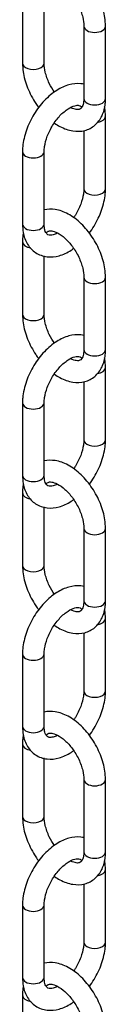
# Model space of a CAD drawing. Units: millimetres. Extents: x 0 to 2559, y 0 to 2615.
# Drawn here: x 2111 to 2119, y 717 to 817 of the extents above; entities that cross this region are included whole.
import ezdxf

# ---------------------------------------------------------------- set-up
doc = ezdxf.new("R2010")
doc.units = ezdxf.units.MM
doc.layers.add('DV6_Défaut', color=7, linetype='Continuous')
doc.layers.add('Défaut', color=7, linetype='Continuous')

# ---------------------------------------------------------------- blocks, each defined once
blk = doc.blocks.new('SE5')
at = {"layer": 'DV6_Défaut', "color": 7, "linetype": 'Continuous'}
for p, q in [((2110.864, 820.197), (2110.864, 812.849)), ((2113.064, 812.849), (2113.064, 818.797)), ((2117.087, 816.605), (2117.087, 809.256)), ((2119.287, 809.256), (2119.287, 816.605)), ((2119.287, 800.111), (2119.287, 807.46)), ((2117.087, 806.02), (2117.087, 800.111)), ((2110.864, 803.867), (2110.864, 796.519)), ((2113.064, 796.519), (2113.064, 803.867)), ((2110.864, 794.722), (2110.864, 787.374)), ((2113.064, 787.374), (2113.064, 793.322)), ((2117.087, 791.13), (2117.087, 783.781)), ((2119.287, 783.781), (2119.287, 791.13)), ((2119.287, 774.637), (2119.287, 781.985)), ((2117.087, 780.545), (2117.087, 774.637)), ((2110.864, 778.393), (2110.864, 771.044)), ((2113.064, 771.044), (2113.064, 778.393)), ((2110.864, 769.248), (2110.864, 761.899)), ((2113.064, 761.899), (2113.064, 767.847)), ((2117.087, 765.655), (2117.087, 758.307)), ((2119.287, 758.307), (2119.287, 765.655)), ((2119.287, 749.162), (2119.287, 756.51)), ((2117.087, 755.07), (2117.087, 749.162)), ((2110.864, 752.918), (2110.864, 745.569)), ((2113.064, 745.569), (2113.064, 752.918)), ((2110.864, 743.773), (2110.864, 736.425)), ((2113.064, 736.425), (2113.064, 742.373)), ((2117.087, 740.18), (2117.087, 732.832)), ((2119.287, 732.832), (2119.287, 740.18)), ((2119.287, 723.687), (2119.287, 731.036)), ((2117.087, 729.596), (2117.087, 723.687)), ((2110.864, 727.443), (2110.864, 720.095)), ((2113.064, 720.095), (2113.064, 727.443)), ((2110.864, 718.298), (2110.864, 710.95))]:
    blk.add_line(p, q, dxfattribs=at)
for centre, major_axis, start_param, end_param in [((2118.187, 816.605), (1.1, 0), 3.144895, 6.283185), ((2118.187, 816.605), (1.1, 0), 0, 0.000681), ((2111.964, 812.849), (-1.1, 0), 0, 3.141593), ((2118.187, 809.256), (1.1, 0), 3.141593, 6.283185), ((2118.187, 807.46), (-1.1, 0), 1.789361, 3.141134), ((2111.964, 803.867), (1.1, 0), 3.141997, 6.275536), ((2118.187, 800.111), (-1.1, 0), 0, 3.141593), ((2111.964, 796.519), (1.1, 0), 3.141593, 6.283185), ((2111.964, 794.722), (-1.1, 0), 6.282722, 6.283185), ((2111.964, 794.722), (-1.1, 0), 0, 1.353799), ((2118.187, 791.13), (1.1, 0), 3.144895, 6.283185), ((2118.187, 791.13), (1.1, 0), 0, 0.000681), ((2111.964, 787.374), (-1.1, 0), 0, 3.141593), ((2118.187, 783.781), (1.1, 0), 3.141593, 6.283185), ((2118.187, 781.985), (-1.1, 0), 1.789361, 3.141134), ((2111.964, 778.393), (1.1, 0), 3.141997, 6.275536), ((2118.187, 774.637), (-1.1, 0), 0, 3.141593), ((2111.964, 771.044), (1.1, 0), 3.141593, 6.283185), ((2111.964, 769.248), (-1.1, 0), 6.282722, 6.283185), ((2111.964, 769.248), (-1.1, 0), 0, 1.353799), ((2118.187, 765.655), (1.1, 0), 3.144895, 6.283185), ((2118.187, 765.655), (1.1, 0), 0, 0.000681), ((2111.964, 761.899), (-1.1, 0), 0, 3.141593), ((2118.187, 758.307), (1.1, 0), 3.141593, 6.283185), ((2118.187, 756.51), (-1.1, 0), 1.789361, 3.141134), ((2111.964, 752.918), (1.1, 0), 3.141997, 6.275536), ((2118.187, 749.162), (-1.1, 0), 0, 3.141593), ((2111.964, 745.569), (1.1, 0), 3.141593, 6.283185), ((2111.964, 743.773), (-1.1, 0), 6.282722, 6.283185), ((2111.964, 743.773), (-1.1, 0), 0, 1.353799), ((2118.187, 740.18), (1.1, 0), 3.144895, 6.283185), ((2118.187, 740.18), (1.1, 0), 0, 0.000681), ((2111.964, 736.425), (-1.1, 0), 0, 3.141593), ((2118.187, 732.832), (1.1, 0), 3.141593, 6.283185), ((2118.187, 731.036), (-1.1, 0), 1.789361, 3.141134), ((2111.964, 727.443), (1.1, 0), 3.141997, 6.275536), ((2118.187, 723.687), (-1.1, 0), 0, 3.141593), ((2111.964, 720.095), (1.1, 0), 3.141593, 6.283185), ((2111.964, 718.298), (-1.1, 0), 6.282722, 6.283185), ((2111.964, 718.298), (-1.1, 0), 0, 1.353799)]:
    blk.add_ellipse(centre, major_axis=major_axis, ratio=0.57735, start_param=start_param, end_param=end_param, dxfattribs=at)
for points, knots in [([(2119.287, 816.605), (2119.274, 816.918), (2119.234, 817.68), (2118.826, 819.134), (2117.986, 820.728), (2116.842, 822.11), (2115.542, 823.079), (2114.25, 823.543), (2113.423, 823.532), (2113.06, 823.45)], [0, 0, 0, 0, 0.086056, 0.244785, 0.403249, 0.562556, 0.724596, 0.873033, 1, 1, 1, 1]), ([(2113.281, 821.122), (2113.339, 821.211), (2113.446, 821.286), (2113.728, 821.359), (2114.406, 821.152), (2115.181, 820.609), (2115.962, 819.745), (2116.607, 818.669), (2117.017, 817.516), (2117.067, 816.924), (2117.087, 816.605)], [0, 0, 0, 0, 0.1176766, 0.2595968, 0.3751131, 0.4968015, 0.6214069, 0.7512864, 0.8827115, 1, 1, 1, 1]), ([(2110.864, 812.849), (2110.877, 812.536), (2110.917, 811.773), (2111.325, 810.319), (2111.97, 809.096), (2112.418, 808.466), (2112.528, 808.323)], [0, 0, 0, 0, 0.19048, 0.541815, 0.892565, 1, 1, 1, 1]), ([(2114.103, 809.897), (2113.908, 810.179), (2113.52, 810.852), (2113.133, 811.938), (2113.084, 812.529), (2113.064, 812.849)], [0, 0, 0, 0, 0.302355, 0.671004, 1, 1, 1, 1]), ([(2117.102, 810.709), (2116.999, 810.732), (2116.5, 810.819), (2115.552, 810.724), (2114.284, 810.14), (2113.048, 809.105), (2111.97, 807.683), (2111.196, 806.06), (2110.891, 804.719), (2110.869, 804.057), (2110.864, 803.867)], [0, 0, 0, 0, 0.035634, 0.171314, 0.314921, 0.470373, 0.628667, 0.787158, 0.947545, 1, 1, 1, 1]), ([(2114.12, 806.766), (2114.297, 806.642), (2114.898, 806.271), (2115.929, 805.9), (2117.185, 805.933), (2118.274, 806.495), (2119, 807.475), (2119.261, 808.486), (2119.282, 809.066), (2119.287, 809.256)], [0, 0, 0, 0, 0.079004, 0.262008, 0.430333, 0.594463, 0.764164, 0.934285, 1, 1, 1, 1]), ([(2117.087, 809.256), (2117.078, 809.084), (2117.059, 808.704), (2116.866, 808.282), (2116.712, 808.17), (2116.426, 808.095), (2115.977, 808.23), (2115.76, 808.339)], [0, 0, 0, 0, 0.124836, 0.329131, 0.554378, 0.804118, 1, 1, 1, 1]), ([(2113.064, 803.867), (2113.071, 804.058), (2113.095, 804.502), (2113.347, 805.462), (2113.892, 806.57), (2114.651, 807.568), (2115.483, 808.269), (2116.215, 808.591), (2116.658, 808.577), (2116.757, 808.522), (2116.852, 808.407), (2116.871, 808.38)], [0, 0, 0, 0, 0.0717192, 0.1936825, 0.3223465, 0.4538154, 0.5832853, 0.706608, 0.8253789, 0.964596, 1, 1, 1, 1]), ([(2119.287, 807.46), (2119.275, 807.77), (2119.257, 808.075), (2119.199, 808.378), (2119.191, 808.419)], [0, 0, 0, 0, 0.861786, 1, 1, 1, 1]), ([(2117.087, 800.111), (2117.079, 799.921), (2117.056, 799.477), (2116.803, 798.516), (2116.393, 797.681), (2116.101, 797.236), (2116.033, 797.138)], [0, 0, 0, 0, 0.199391, 0.538468, 0.896174, 1, 1, 1, 1]), ([(2117.627, 795.591), (2117.806, 795.826), (2118.309, 796.565), (2118.955, 797.919), (2119.26, 799.259), (2119.282, 799.921), (2119.287, 800.111)], [0, 0, 0, 0, 0.175601, 0.527469, 0.883545, 1, 1, 1, 1]), ([(2119.287, 791.13), (2119.274, 791.443), (2119.234, 792.205), (2118.826, 793.659), (2117.986, 795.253), (2116.842, 796.635), (2115.542, 797.604), (2114.25, 798.068), (2113.423, 798.057), (2113.06, 797.975)], [0, 0, 0, 0, 0.086056, 0.244785, 0.403249, 0.562556, 0.724596, 0.873033, 1, 1, 1, 1]), ([(2110.864, 796.519), (2110.876, 796.208), (2110.916, 795.518), (2111.302, 794.447), (2112.158, 793.54), (2113.33, 793.128), (2114.599, 793.255), (2115.492, 793.666), (2115.969, 793.985), (2116.044, 794.038)], [0, 0, 0, 0, 0.107821, 0.283295, 0.447696, 0.622536, 0.789701, 0.966633, 1, 1, 1, 1]), ([(2114.373, 795.594), (2114.229, 795.522), (2113.879, 795.389), (2113.492, 795.401), (2113.361, 795.475), (2113.118, 795.816), (2113.083, 796.282), (2113.064, 796.519)], [0, 0, 0, 0, 0.131902, 0.342032, 0.588335, 0.822106, 1, 1, 1, 1]), ([(2110.941, 795.584), (2110.919, 795.469), (2110.879, 795.19), (2110.869, 794.912), (2110.864, 794.722)], [0, 0, 0, 0, 0.417078, 1, 1, 1, 1]), ([(2113.281, 795.647), (2113.339, 795.736), (2113.446, 795.811), (2113.728, 795.885), (2114.406, 795.677), (2115.181, 795.134), (2115.962, 794.27), (2116.607, 793.194), (2117.017, 792.041), (2117.067, 791.45), (2117.087, 791.13)], [0, 0, 0, 0, 0.117677, 0.259597, 0.375113, 0.496802, 0.621407, 0.751286, 0.882711, 1, 1, 1, 1]), ([(2110.864, 787.374), (2110.877, 787.061), (2110.917, 786.298), (2111.325, 784.844), (2111.97, 783.621), (2112.418, 782.991), (2112.528, 782.848)], [0, 0, 0, 0, 0.19048, 0.541815, 0.892565, 1, 1, 1, 1]), ([(2114.103, 784.422), (2113.908, 784.705), (2113.52, 785.377), (2113.133, 786.463), (2113.084, 787.054), (2113.064, 787.374)], [0, 0, 0, 0, 0.302355, 0.671004, 1, 1, 1, 1]), ([(2117.102, 785.234), (2116.999, 785.258), (2116.5, 785.344), (2115.552, 785.249), (2114.284, 784.665), (2113.048, 783.631), (2111.97, 782.209), (2111.196, 780.585), (2110.891, 779.245), (2110.869, 778.583), (2110.864, 778.393)], [0, 0, 0, 0, 0.035634, 0.171314, 0.314921, 0.470373, 0.628667, 0.787158, 0.947545, 1, 1, 1, 1]), ([(2113.064, 778.393), (2113.071, 778.583), (2113.095, 779.027), (2113.347, 779.987), (2113.892, 781.095), (2114.651, 782.093), (2115.483, 782.794), (2116.215, 783.116), (2116.658, 783.103), (2116.757, 783.047), (2116.852, 782.933), (2116.871, 782.905)], [0, 0, 0, 0, 0.0717192, 0.1936825, 0.3223465, 0.4538154, 0.5832853, 0.706608, 0.8253789, 0.964596, 1, 1, 1, 1]), ([(2114.12, 781.291), (2114.297, 781.167), (2114.898, 780.796), (2115.929, 780.425), (2117.185, 780.458), (2118.274, 781.02), (2119, 782), (2119.261, 783.012), (2119.282, 783.591), (2119.287, 783.781)], [0, 0, 0, 0, 0.079004, 0.262008, 0.430333, 0.594463, 0.764164, 0.934285, 1, 1, 1, 1]), ([(2117.087, 783.781), (2117.078, 783.61), (2117.059, 783.229), (2116.866, 782.807), (2116.712, 782.695), (2116.426, 782.62), (2115.977, 782.756), (2115.76, 782.865)], [0, 0, 0, 0, 0.1248359, 0.3291305, 0.5543779, 0.8041184, 1, 1, 1, 1]), ([(2119.287, 781.985), (2119.275, 782.296), (2119.257, 782.601), (2119.199, 782.903), (2119.191, 782.945)], [0, 0, 0, 0, 0.861786, 1, 1, 1, 1]), ([(2117.087, 774.637), (2117.079, 774.446), (2117.056, 774.002), (2116.803, 773.042), (2116.393, 772.207), (2116.101, 771.761), (2116.033, 771.664)], [0, 0, 0, 0, 0.199391, 0.538468, 0.896174, 1, 1, 1, 1]), ([(2117.627, 770.117), (2117.806, 770.351), (2118.309, 771.09), (2118.955, 772.444), (2119.26, 773.785), (2119.282, 774.446), (2119.287, 774.637)], [0, 0, 0, 0, 0.175601, 0.527469, 0.883545, 1, 1, 1, 1]), ([(2119.287, 765.655), (2119.274, 765.968), (2119.234, 766.731), (2118.826, 768.185), (2117.986, 769.778), (2116.842, 771.16), (2115.542, 772.129), (2114.25, 772.594), (2113.423, 772.582), (2113.06, 772.5)], [0, 0, 0, 0, 0.086056, 0.244785, 0.403249, 0.562556, 0.724596, 0.873033, 1, 1, 1, 1]), ([(2110.864, 771.044), (2110.876, 770.734), (2110.916, 770.043), (2111.302, 768.972), (2112.158, 768.065), (2113.33, 767.653), (2114.599, 767.78), (2115.492, 768.192), (2115.969, 768.51), (2116.044, 768.563)], [0, 0, 0, 0, 0.107821, 0.283295, 0.447696, 0.622536, 0.789701, 0.966633, 1, 1, 1, 1]), ([(2110.941, 770.11), (2110.919, 769.994), (2110.879, 769.715), (2110.869, 769.438), (2110.864, 769.248)], [0, 0, 0, 0, 0.4170778, 1, 1, 1, 1]), ([(2114.373, 770.119), (2114.229, 770.047), (2113.879, 769.915), (2113.492, 769.927), (2113.361, 770), (2113.118, 770.341), (2113.083, 770.807), (2113.064, 771.044)], [0, 0, 0, 0, 0.131902, 0.342032, 0.588335, 0.822106, 1, 1, 1, 1]), ([(2113.281, 770.173), (2113.339, 770.262), (2113.446, 770.336), (2113.728, 770.41), (2114.406, 770.202), (2115.181, 769.659), (2115.962, 768.795), (2116.607, 767.72), (2117.017, 766.566), (2117.067, 765.975), (2117.087, 765.655)], [0, 0, 0, 0, 0.117677, 0.259597, 0.375113, 0.496802, 0.621407, 0.751286, 0.882711, 1, 1, 1, 1]), ([(2110.864, 761.899), (2110.877, 761.586), (2110.917, 760.824), (2111.325, 759.37), (2111.97, 758.147), (2112.418, 757.517), (2112.528, 757.373)], [0, 0, 0, 0, 0.19048, 0.541815, 0.892565, 1, 1, 1, 1]), ([(2114.103, 758.948), (2113.908, 759.23), (2113.52, 759.902), (2113.133, 760.988), (2113.084, 761.58), (2113.064, 761.899)], [0, 0, 0, 0, 0.302355, 0.671004, 1, 1, 1, 1]), ([(2117.102, 759.759), (2116.999, 759.783), (2116.5, 759.869), (2115.552, 759.774), (2114.284, 759.191), (2113.048, 758.156), (2111.97, 756.734), (2111.196, 755.11), (2110.891, 753.77), (2110.869, 753.108), (2110.864, 752.918)], [0, 0, 0, 0, 0.035634, 0.171314, 0.314921, 0.470373, 0.628667, 0.787158, 0.947545, 1, 1, 1, 1]), ([(2114.12, 755.816), (2114.297, 755.692), (2114.898, 755.321), (2115.929, 754.951), (2117.185, 754.984), (2118.274, 755.546), (2119, 756.525), (2119.261, 757.537), (2119.282, 758.117), (2119.287, 758.307)], [0, 0, 0, 0, 0.079004, 0.262008, 0.430333, 0.594463, 0.764164, 0.934285, 1, 1, 1, 1]), ([(2117.087, 758.307), (2117.078, 758.135), (2117.059, 757.755), (2116.866, 757.333), (2116.712, 757.22), (2116.426, 757.145), (2115.977, 757.281), (2115.76, 757.39)], [0, 0, 0, 0, 0.124836, 0.329131, 0.554378, 0.804118, 1, 1, 1, 1]), ([(2113.064, 752.918), (2113.071, 753.108), (2113.095, 753.552), (2113.347, 754.513), (2113.892, 755.621), (2114.651, 756.618), (2115.483, 757.319), (2116.215, 757.641), (2116.658, 757.628), (2116.757, 757.573), (2116.852, 757.458), (2116.871, 757.431)], [0, 0, 0, 0, 0.071719, 0.193682, 0.322347, 0.453815, 0.583285, 0.706608, 0.825379, 0.964596, 1, 1, 1, 1]), ([(2119.287, 756.51), (2119.275, 756.821), (2119.257, 757.126), (2119.199, 757.428), (2119.191, 757.47)], [0, 0, 0, 0, 0.861786, 1, 1, 1, 1]), ([(2117.087, 749.162), (2117.079, 748.971), (2117.056, 748.527), (2116.803, 747.567), (2116.393, 746.732), (2116.101, 746.287), (2116.033, 746.189)], [0, 0, 0, 0, 0.199391, 0.538468, 0.896174, 1, 1, 1, 1]), ([(2117.627, 744.642), (2117.806, 744.877), (2118.309, 745.615), (2118.955, 746.969), (2119.26, 748.31), (2119.282, 748.972), (2119.287, 749.162)], [0, 0, 0, 0, 0.175601, 0.527469, 0.883545, 1, 1, 1, 1]), ([(2119.287, 740.18), (2119.274, 740.494), (2119.234, 741.256), (2118.826, 742.71), (2117.986, 744.304), (2116.842, 745.686), (2115.542, 746.655), (2114.25, 747.119), (2113.423, 747.108), (2113.06, 747.026)], [0, 0, 0, 0, 0.086056, 0.244785, 0.403249, 0.562556, 0.724596, 0.873033, 1, 1, 1, 1]), ([(2110.864, 745.569), (2110.876, 745.259), (2110.916, 744.568), (2111.302, 743.498), (2112.158, 742.591), (2113.33, 742.178), (2114.599, 742.306), (2115.492, 742.717), (2115.969, 743.036), (2116.044, 743.088)], [0, 0, 0, 0, 0.107821, 0.283295, 0.447696, 0.622536, 0.789701, 0.966633, 1, 1, 1, 1]), ([(2114.373, 744.644), (2114.229, 744.572), (2113.879, 744.44), (2113.492, 744.452), (2113.361, 744.526), (2113.118, 744.866), (2113.083, 745.332), (2113.064, 745.569)], [0, 0, 0, 0, 0.1319021, 0.3420319, 0.5883351, 0.8221055, 1, 1, 1, 1]), ([(2110.941, 744.635), (2110.919, 744.519), (2110.879, 744.24), (2110.869, 743.963), (2110.864, 743.773)], [0, 0, 0, 0, 0.4170778, 1, 1, 1, 1]), ([(2113.281, 744.698), (2113.339, 744.787), (2113.446, 744.861), (2113.728, 744.935), (2114.406, 744.727), (2115.181, 744.185), (2115.962, 743.321), (2116.607, 742.245), (2117.017, 741.092), (2117.067, 740.5), (2117.087, 740.18)], [0, 0, 0, 0, 0.117677, 0.259597, 0.375113, 0.496802, 0.621407, 0.751286, 0.882711, 1, 1, 1, 1]), ([(2110.864, 736.425), (2110.877, 736.112), (2110.917, 735.349), (2111.325, 733.895), (2111.97, 732.672), (2112.418, 732.042), (2112.528, 731.899)], [0, 0, 0, 0, 0.19048, 0.541815, 0.892565, 1, 1, 1, 1]), ([(2114.103, 733.473), (2113.908, 733.755), (2113.52, 734.428), (2113.133, 735.514), (2113.084, 736.105), (2113.064, 736.425)], [0, 0, 0, 0, 0.302355, 0.671004, 1, 1, 1, 1]), ([(2117.102, 734.285), (2116.999, 734.308), (2116.5, 734.395), (2115.552, 734.299), (2114.284, 733.716), (2113.048, 732.681), (2111.97, 731.259), (2111.196, 729.636), (2110.891, 728.295), (2110.869, 727.633), (2110.864, 727.443)], [0, 0, 0, 0, 0.035634, 0.171314, 0.314921, 0.470373, 0.628667, 0.787158, 0.947545, 1, 1, 1, 1]), ([(2113.064, 727.443), (2113.071, 727.634), (2113.095, 728.078), (2113.347, 729.038), (2113.892, 730.146), (2114.651, 731.143), (2115.483, 731.845), (2116.215, 732.167), (2116.658, 732.153), (2116.757, 732.098), (2116.852, 731.983), (2116.871, 731.956)], [0, 0, 0, 0, 0.0717192, 0.1936825, 0.3223465, 0.4538154, 0.5832853, 0.706608, 0.8253789, 0.964596, 1, 1, 1, 1]), ([(2114.12, 730.342), (2114.297, 730.218), (2114.898, 729.846), (2115.929, 729.476), (2117.185, 729.509), (2118.274, 730.071), (2119, 731.051), (2119.261, 732.062), (2119.282, 732.642), (2119.287, 732.832)], [0, 0, 0, 0, 0.079004, 0.262008, 0.430333, 0.594463, 0.764164, 0.934285, 1, 1, 1, 1]), ([(2117.087, 732.832), (2117.078, 732.66), (2117.059, 732.28), (2116.866, 731.858), (2116.712, 731.746), (2116.426, 731.671), (2115.977, 731.806), (2115.76, 731.915)], [0, 0, 0, 0, 0.124836, 0.329131, 0.554378, 0.804118, 1, 1, 1, 1]), ([(2119.287, 731.036), (2119.275, 731.346), (2119.257, 731.651), (2119.199, 731.954), (2119.191, 731.995)], [0, 0, 0, 0, 0.861786, 1, 1, 1, 1]), ([(2117.087, 723.687), (2117.079, 723.497), (2117.056, 723.053), (2116.803, 722.092), (2116.393, 721.257), (2116.101, 720.812), (2116.033, 720.714)], [0, 0, 0, 0, 0.199391, 0.538468, 0.896174, 1, 1, 1, 1]), ([(2117.627, 719.167), (2117.806, 719.402), (2118.309, 720.141), (2118.955, 721.495), (2119.26, 722.835), (2119.282, 723.497), (2119.287, 723.687)], [0, 0, 0, 0, 0.175601, 0.527469, 0.883545, 1, 1, 1, 1]), ([(2119.287, 714.706), (2119.274, 715.019), (2119.234, 715.781), (2118.826, 717.235), (2117.986, 718.829), (2116.842, 720.211), (2115.542, 721.18), (2114.25, 721.644), (2113.423, 721.633), (2113.06, 721.551)], [0, 0, 0, 0, 0.0860564, 0.244785, 0.4032492, 0.5625558, 0.7245961, 0.8730329, 1, 1, 1, 1]), ([(2110.864, 720.095), (2110.876, 719.784), (2110.916, 719.094), (2111.302, 718.023), (2112.158, 717.116), (2113.33, 716.704), (2114.599, 716.831), (2115.492, 717.242), (2115.969, 717.561), (2116.044, 717.614)], [0, 0, 0, 0, 0.107821, 0.283295, 0.447696, 0.622536, 0.789701, 0.966633, 1, 1, 1, 1]), ([(2110.941, 719.16), (2110.919, 719.045), (2110.879, 718.766), (2110.869, 718.488), (2110.864, 718.298)], [0, 0, 0, 0, 0.417078, 1, 1, 1, 1]), ([(2114.373, 719.17), (2114.229, 719.098), (2113.879, 718.965), (2113.492, 718.977), (2113.361, 719.051), (2113.118, 719.392), (2113.083, 719.857), (2113.064, 720.095)], [0, 0, 0, 0, 0.131902, 0.342032, 0.588335, 0.822106, 1, 1, 1, 1]), ([(2113.281, 719.223), (2113.339, 719.312), (2113.446, 719.387), (2113.728, 719.461), (2114.406, 719.253), (2115.181, 718.71), (2115.962, 717.846), (2116.607, 716.77), (2117.017, 715.617), (2117.067, 715.025), (2117.087, 714.706)], [0, 0, 0, 0, 0.117677, 0.259597, 0.375113, 0.496802, 0.621407, 0.751286, 0.882711, 1, 1, 1, 1])]:
    blk.add_open_spline(points, degree=3, knots=knots, dxfattribs=at)

msp = doc.modelspace()

# ---------------------------------------------------------------- block references
at = {"layer": 'Défaut'}
msp.add_blockref('SE5', (0, 0), dxfattribs=at)

doc.saveas('drawing.dxf')
